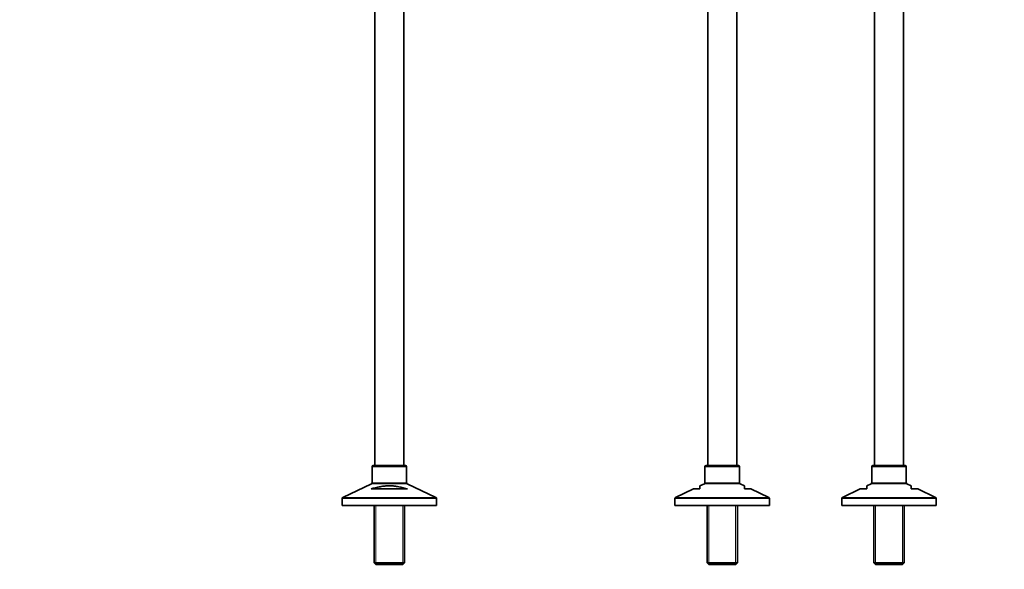
# Model space of a CAD drawing. Units: millimetres. Extents: x 0 to 1482, y 0 to 2767.
# Drawn here: x 0 to 886, y 1260 to 1755 of the extents above; entities that cross this region are included whole.
import ezdxf
from ezdxf import colors
from ezdxf.entities.mleader import LeaderData, LeaderLine
from ezdxf.math import Vec2, Vec3

# ---------------------------------------------------------------- set-up
doc = ezdxf.new("R2010")
doc.units = ezdxf.units.MM
for name, color, linetype in [('DV1_Défaut', 7, 'Continuous'), ('DV7_Défaut', 7, 'Continuous'), ('Défaut', 7, 'Continuous')]:
    doc.layers.add(name, color=color, linetype=linetype)

# ---------------------------------------------------------------- blocks, each defined once
blk = doc.blocks.new('_DOT')
at = {"color": 0}
blk.add_line((0, 0), (-1, 0), dxfattribs=at)
at = {"color": 0, "const_width": 0.333}
blk.add_lwpolyline([(-0.1665, 0, 1), (0.1665, 0, 1)], format="xyb", close=True, dxfattribs=at)
blk = doc.blocks.new('SE')
at = {"layer": 'DV1_Défaut', "color": 7, "linetype": 'Continuous', "lineweight": 35}
for p, q in [((618.94, 2003.49), (618.94, 1353.69)), ((644.94, 1353.69), (644.94, 1984.18)), ((794.94, 1353.69), (794.94, 1982.25)), ((768.94, 1971.14), (768.94, 1353.69)), ((616.44, 1352.69), (616.44, 1338.32)), ((646.44, 1353.69), (617.44, 1353.69)), ((647.44, 1338.32), (647.44, 1352.69)), ((766.44, 1352.69), (766.44, 1338.32)), ((796.44, 1353.69), (767.44, 1353.69)), ((797.44, 1338.32), (797.44, 1352.69)), ((615.87, 1337.41), (611.92, 1335.51)), ((651.95, 1335.51), (648, 1337.41)), ((765.87, 1337.41), (761.92, 1335.51)), ((801.95, 1335.51), (798, 1337.41)), ((606.05, 1332.69), (590, 1324.96)), ((611.94, 1332.69), (606.05, 1332.69)), ((611.94, 1332.69), (611.94, 1335.52)), ((651.94, 1332.69), (651.94, 1335.52)), ((651.94, 1332.69), (657.82, 1332.69)), ((673.87, 1324.96), (657.82, 1332.69)), ((756.05, 1332.69), (740, 1324.96)), ((756.05, 1332.69), (761.94, 1332.69)), ((761.94, 1332.69), (761.94, 1335.52)), ((801.94, 1332.69), (801.94, 1335.52)), ((801.94, 1332.69), (807.82, 1332.69)), ((823.87, 1324.96), (807.82, 1332.69)), ((589.44, 1324.06), (589.44, 1317.69)), ((674.44, 1317.69), (674.44, 1324.06)), ((739.44, 1324.06), (739.44, 1317.69)), ((824.44, 1317.69), (824.44, 1324.06)), ((589.44, 1317.69), (674.44, 1317.69)), ((618.34, 1317.69), (618.34, 1266.19)), ((645.54, 1266.19), (645.54, 1317.69)), ((739.44, 1317.69), (824.44, 1317.69)), ((768.34, 1317.69), (768.34, 1266.19)), ((795.54, 1266.19), (795.54, 1317.69)), ((618.34, 1266.19), (645.54, 1266.19)), ((618.34, 1266.19), (619.84, 1264.69)), ((644.04, 1264.69), (619.84, 1264.69)), ((644.04, 1264.69), (645.54, 1266.19)), ((768.34, 1266.19), (795.54, 1266.19)), ((768.34, 1266.19), (769.84, 1264.69)), ((794.04, 1264.69), (769.84, 1264.69)), ((794.04, 1264.69), (795.54, 1266.19))]:
    blk.add_line(p, q, dxfattribs=at)
at = {"layer": 'DV1_Défaut', "color": 7, "linetype": 'Continuous', "lineweight": 18}
for p, q in [((647.44, 1352.69), (616.44, 1352.69)), ((797.44, 1352.69), (766.44, 1352.69)), ((648, 1337.41), (615.87, 1337.41)), ((616.44, 1338.32), (647.44, 1338.32)), ((798, 1337.41), (765.87, 1337.41)), ((766.44, 1338.32), (797.44, 1338.32)), ((674.44, 1324.06), (589.44, 1324.06)), ((590, 1324.96), (673.87, 1324.96)), ((824.44, 1324.06), (739.44, 1324.06)), ((740, 1324.96), (823.87, 1324.96)), ((619.88, 1317.69), (619.88, 1264.69)), ((644, 1317.69), (644, 1264.69)), ((769.88, 1317.69), (769.88, 1264.69)), ((794, 1317.69), (794, 1264.69))]:
    blk.add_line(p, q, dxfattribs=at)
at = {"layer": 'DV1_Défaut', "color": 7, "linetype": 'Continuous', "lineweight": 35}
for centre, start, end in [((617.44, 1352.69), 90, 180), ((646.44, 1352.69), 0, 90), ((767.44, 1352.69), 90, 180), ((796.44, 1352.69), 0, 90), ((615.44, 1338.32), 295.70995, 0), ((648.44, 1338.32), 180, 244.29005), ((765.44, 1338.32), 295.70995, 0), ((798.44, 1338.32), 180, 244.29005), ((590.44, 1324.06), 115.70995, 180), ((673.44, 1324.06), 0, 64.29005), ((740.44, 1324.06), 115.70995, 180), ((823.44, 1324.06), 0, 64.29005)]:
    blk.add_arc(centre, 1, start, end, dxfattribs=at)
blk = doc.blocks.new('SE6')
at = {"layer": 'DV7_Défaut', "color": 7, "linetype": 'Continuous', "lineweight": 35}
for p, q in [((319.47, 2074.69), (319.47, 1353.69)), ((345.47, 1353.69), (345.47, 2074.69)), ((316.97, 1352.69), (316.97, 1338.32)), ((346.97, 1353.69), (317.97, 1353.69)), ((347.97, 1338.32), (347.97, 1352.69)), ((316.41, 1337.41), (290.54, 1324.96)), ((374.41, 1324.96), (348.54, 1337.41)), ((316.04, 1332.69), (348.91, 1332.69)), ((289.97, 1324.06), (289.97, 1317.69)), ((374.97, 1317.69), (374.97, 1324.06)), ((374.97, 1317.69), (289.97, 1317.69)), ((318.87, 1317.69), (318.87, 1266.19)), ((346.07, 1266.19), (346.07, 1317.69)), ((346.07, 1266.19), (318.87, 1266.19)), ((318.87, 1266.19), (320.37, 1264.69)), ((320.37, 1264.69), (344.57, 1264.69)), ((344.57, 1264.69), (346.07, 1266.19))]:
    blk.add_line(p, q, dxfattribs=at)
at = {"layer": 'DV7_Défaut', "color": 7, "linetype": 'Continuous', "lineweight": 18}
for p, q in [((316.97, 1352.69), (347.97, 1352.69)), ((316.41, 1337.41), (348.54, 1337.41)), ((347.97, 1338.32), (316.97, 1338.32)), ((289.97, 1324.06), (374.97, 1324.06)), ((374.41, 1324.96), (290.54, 1324.96)), ((320.42, 1317.69), (320.42, 1264.69)), ((344.53, 1317.69), (344.53, 1264.69))]:
    blk.add_line(p, q, dxfattribs=at)
at = {"layer": 'DV7_Défaut', "color": 7, "linetype": 'Continuous', "lineweight": 35}
for centre, start, end in [((317.97, 1352.69), 90, 180), ((346.97, 1352.69), 0, 90), ((315.97, 1338.32), 295.70995, 0), ((348.97, 1338.32), 180, 244.29005), ((290.97, 1324.06), 115.70995, 180), ((373.97, 1324.06), 0, 64.29005)]:
    blk.add_arc(centre, 1, start, end, dxfattribs=at)
blk.add_open_spline([(348.91, 1332.69), (346.31, 1333.48), (343.68, 1334.18), (339.62, 1334.94), (338.25, 1335.15), (336.15, 1335.36), (335.45, 1335.42), (334.03, 1335.5), (333.32, 1335.52), (331.21, 1335.52), (329.81, 1335.46), (327.02, 1335.19), (325.63, 1334.99), (322.86, 1334.48), (321.49, 1334.18), (318.74, 1333.48), (317.39, 1333.1), (316.04, 1332.69)], degree=3, knots=[0, 0, 0, 0, 0.25, 0.25, 0.375, 0.375, 0.4375, 0.4375, 0.5, 0.5, 0.625, 0.625, 0.75, 0.75, 0.875, 0.875, 1, 1, 1, 1], dxfattribs=at)

msp = doc.modelspace()

# ---------------------------------------------------------------- block references
at = {"layer": 'Défaut'}
for name in ['SE6', 'SE']:
    msp.add_blockref(name, (0, 0), dxfattribs=at)

# ---------------------------------------------------------------- leaders
at = {"layer": 'Défaut', "color": 7, "linetype": 'Continuous', "lineweight": 18}
ml = msp.add_multileader_mtext('Standard', dxfattribs=at)
ml.set_content('{\\pxsm0.9;\\fSolid Edge ISO|b1||i0||c0|p34;\\W1.;06/09/2021\\P}', color=256)
ml.set_leader_properties()
ml.set_arrow_properties(name='DOT')
ml.build(insert=Vec2(0, 0))
ml.multileader.update_dxf_attribs({"leader_type": 0, "dogleg_length": 0, "arrow_head_size": 12})
ctx = ml.context
ctx.base_point, ctx.char_height, ctx.arrow_head_size, ctx.landing_gap_size = Vec3(1394.01, 2759.9), 12, 12, 4.2
notes = []
notes.append((ctx, [(0, (0, 0, 0), (0, 0), (1, 0), 1, [])]))
ctx.mtext.insert = Vec3(1396.01, 2766.02)
ml = msp.add_multileader_mtext('Standard', dxfattribs=at)
ml.set_content('{\\pxsm0.9;\\fArial|b1||i0||c0|p34;\\W1.;13CS\\P}', color=256)
ml.set_leader_properties()
ml.set_arrow_properties(name='DOT')
ml.build(insert=Vec2(0, 0))
ml.multileader.update_dxf_attribs({"leader_type": 0, "dogleg_length": 0, "arrow_head_size": 12})
ctx = ml.context
ctx.base_point, ctx.char_height, ctx.arrow_head_size, ctx.landing_gap_size = Vec3(27.91, 2755.05), 12, 12, 4.2
notes.append((ctx, [(0, (0, 0, 0), (0, 0), (1, 0), 1, [])]))
ctx.mtext.insert = Vec3(29.91, 2761.16)
for ctx, leaders in notes:
    for number, flags, end, landing, length, lines in leaders:
        leader = LeaderData()
        leader.index, (leader.has_last_leader_line, leader.has_dogleg_vector, leader.attachment_direction) = number, flags
        leader.last_leader_point, leader.dogleg_vector, leader.dogleg_length = Vec3(end), Vec3(landing), length
        for number, points, colour, breaks in lines:
            line = LeaderLine()
            line.index, line.vertices, line.color, line.breaks = number, Vec3.list(points), colors.encode_raw_color(colour), breaks
            leader.lines.append(line)
        ctx.leaders.append(leader)

doc.saveas('drawing.dxf')
